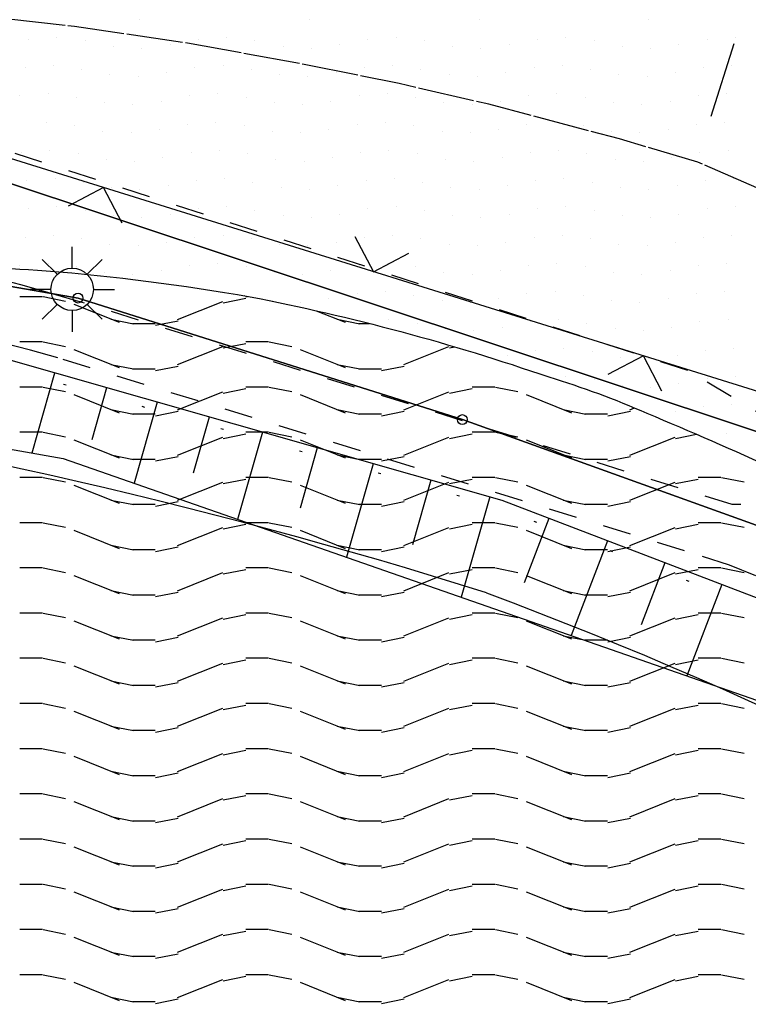
# Model space of a CAD drawing. Extents: x 336088 to 337211, y 5744830 to 5745711.
# Drawn here: x 336463 to 336488, y 5745389 to 5745423 of the extents above; entities that cross this region are included whole.
import ezdxf

# ---------------------------------------------------------------- set-up
doc = ezdxf.new("R2010")
doc.units = 0
for name, pattern in [('ABGRENZUNG', [4, 2, 0, 2]), ('DASHED_70', [2, 1, -1]), ('WASWIRT', [2.79, 0, -1.395, -1.395])]:
    doc.linetypes.add(name, pattern=pattern)
doc.layers.get('0').update_dxf_attribs({"linetype": 'CONTINUOUS'})
for name, color, linetype in [('2_GRUENFLAECHE', 7, 'CONTINUOUS'), ('2_GRUENFLÄCHE_UMGRENZUNG', 7, 'CONTINUOUS'), ('2_NUTZUNGSARTENGRENZE', 7, 'ABGRENZUNG'), ('2_WASSERFLÄCHE', 7, 'CONTINUOUS'), ('2_ÜBERSCHWEMMUNGSGEBIET', 5, 'CONTINUOUS'), ('K_BOESCHUNG', 252, 'CONTINUOUS'), ('K_FLURSTUECK', 250, 'CONTINUOUS'), ('K_GRENZPUNKT', 251, 'CONTINUOUS'), ('K_KATASTERTOP', 252, 'CONTINUOUS'), ('K_TOP_SEGM', 252, 'CONTINUOUS'), ('K_TOP_SYMB', 252, 'CONTINUOUS')]:
    doc.layers.add(name, color=color, linetype=linetype)

# ---------------------------------------------------------------- blocks, each defined once
blk = doc.blocks.new('*X317')
at = {"color": 0}
for p, q in [((336462.657, 5745413.68), (336463.057, 5745413.68)), ((336463.057, 5745413.68), (336463.457, 5745413.68)), ((336463.482, 5745413.669), (336464.282, 5745413.509)), ((336469.856, 5745413.454), (336470.656, 5745413.614)), ((336470.657, 5745413.68), (336470.715, 5745413.68)), ((336464.575, 5745413.4), (336466.173, 5745412.76)), ((336468.241, 5745412.862), (336469.84, 5745413.501)), ((336465.883, 5745412.869), (336466.683, 5745412.709)), ((336473.143, 5745413.172), (336474.173, 5745412.76)), ((336473.883, 5745412.869), (336474.682, 5745412.709)), ((336466.651, 5745412.72), (336467.451, 5745412.72)), ((336467.458, 5745412.654), (336468.258, 5745412.814)), ((336474.651, 5745412.72), (336475.031, 5745412.72)), ((336462.657, 5745412.08), (336463.057, 5745412.08)), ((336463.057, 5745412.08), (336463.457, 5745412.08)), ((336463.482, 5745412.069), (336464.282, 5745411.909)), ((336468.241, 5745411.262), (336469.84, 5745411.901)), ((336469.856, 5745411.854), (336470.656, 5745412.014)), ((336470.657, 5745412.08), (336471.057, 5745412.08)), ((336471.057, 5745412.08), (336471.457, 5745412.08)), ((336471.482, 5745412.069), (336472.282, 5745411.909)), ((336476.241, 5745411.262), (336477.84, 5745411.901)), ((336477.856, 5745411.854), (336478.048, 5745411.892)), ((336464.575, 5745411.8), (336466.173, 5745411.16)), ((336472.575, 5745411.8), (336474.173, 5745411.16)), ((336465.883, 5745411.269), (336466.683, 5745411.109)), ((336467.458, 5745411.054), (336468.258, 5745411.214)), ((336473.883, 5745411.269), (336474.682, 5745411.109)), ((336475.458, 5745411.054), (336476.258, 5745411.214)), ((336466.651, 5745411.12), (336467.451, 5745411.12)), ((336474.651, 5745411.12), (336475.451, 5745411.12)), ((336462.657, 5745410.48), (336463.057, 5745410.48)), ((336463.057, 5745410.48), (336463.457, 5745410.48)), ((336463.482, 5745410.469), (336464.282, 5745410.309)), ((336470.657, 5745410.48), (336471.057, 5745410.48)), ((336471.057, 5745410.48), (336471.457, 5745410.48)), ((336471.482, 5745410.469), (336472.282, 5745410.309)), ((336478.657, 5745410.48), (336479.057, 5745410.48)), ((336479.057, 5745410.48), (336479.457, 5745410.48)), ((336479.482, 5745410.469), (336480.282, 5745410.309)), ((336464.575, 5745410.2), (336466.173, 5745409.56)), ((336468.241, 5745409.662), (336469.84, 5745410.301)), ((336469.856, 5745410.254), (336470.656, 5745410.414)), ((336472.575, 5745410.2), (336474.173, 5745409.56)), ((336476.241, 5745409.662), (336477.84, 5745410.301)), ((336477.856, 5745410.254), (336478.656, 5745410.414)), ((336480.575, 5745410.2), (336482.173, 5745409.56)), ((336465.883, 5745409.669), (336466.683, 5745409.509)), ((336466.651, 5745409.52), (336467.451, 5745409.52)), ((336467.458, 5745409.454), (336468.258, 5745409.614)), ((336473.883, 5745409.669), (336474.682, 5745409.509)), ((336474.651, 5745409.52), (336475.451, 5745409.52)), ((336475.458, 5745409.454), (336476.258, 5745409.614)), ((336481.882, 5745409.669), (336482.682, 5745409.509)), ((336482.651, 5745409.52), (336483.451, 5745409.52)), ((336483.458, 5745409.454), (336484.258, 5745409.614)), ((336484.241, 5745409.662), (336484.409, 5745409.729)), ((336462.657, 5745408.88), (336463.057, 5745408.88)), ((336463.057, 5745408.88), (336463.457, 5745408.88)), ((336463.482, 5745408.869), (336464.282, 5745408.709)), ((336468.241, 5745408.062), (336469.84, 5745408.701)), ((336469.856, 5745408.654), (336470.656, 5745408.814)), ((336470.657, 5745408.88), (336471.057, 5745408.88)), ((336471.057, 5745408.88), (336471.457, 5745408.88)), ((336471.482, 5745408.869), (336472.282, 5745408.709)), ((336476.241, 5745408.062), (336477.84, 5745408.701)), ((336477.856, 5745408.654), (336478.656, 5745408.814)), ((336478.657, 5745408.88), (336479.057, 5745408.88)), ((336479.057, 5745408.88), (336479.457, 5745408.88)), ((336479.482, 5745408.869), (336480.282, 5745408.709)), ((336484.241, 5745408.062), (336485.84, 5745408.701)), ((336485.856, 5745408.654), (336486.593, 5745408.801)), ((336464.575, 5745408.6), (336466.173, 5745407.96)), ((336472.575, 5745408.6), (336474.173, 5745407.96)), ((336480.575, 5745408.6), (336482.173, 5745407.96)), ((336465.883, 5745408.069), (336466.683, 5745407.909)), ((336467.458, 5745407.854), (336468.258, 5745408.014)), ((336473.883, 5745408.069), (336474.682, 5745407.909)), ((336475.458, 5745407.854), (336476.258, 5745408.014)), ((336481.882, 5745408.069), (336482.682, 5745407.909)), ((336483.458, 5745407.854), (336484.258, 5745408.014)), ((336466.651, 5745407.92), (336467.451, 5745407.92)), ((336474.651, 5745407.92), (336475.451, 5745407.92)), ((336482.651, 5745407.92), (336483.451, 5745407.92)), ((336462.657, 5745407.28), (336463.057, 5745407.28)), ((336463.057, 5745407.28), (336463.457, 5745407.28)), ((336463.482, 5745407.269), (336464.282, 5745407.109)), ((336464.575, 5745407), (336466.173, 5745406.36)), ((336468.241, 5745406.462), (336469.84, 5745407.101)), ((336469.856, 5745407.054), (336470.656, 5745407.214)), ((336470.657, 5745407.28), (336471.057, 5745407.28)), ((336471.057, 5745407.28), (336471.457, 5745407.28)), ((336471.482, 5745407.269), (336472.282, 5745407.109)), ((336472.575, 5745407), (336474.173, 5745406.36)), ((336476.241, 5745406.462), (336477.84, 5745407.101)), ((336477.856, 5745407.054), (336478.656, 5745407.214)), ((336478.657, 5745407.28), (336479.057, 5745407.28)), ((336479.057, 5745407.28), (336479.457, 5745407.28)), ((336479.482, 5745407.269), (336480.282, 5745407.109)), ((336480.575, 5745407), (336482.173, 5745406.36)), ((336484.241, 5745406.462), (336485.84, 5745407.101)), ((336485.856, 5745407.054), (336486.656, 5745407.214)), ((336486.657, 5745407.28), (336487.057, 5745407.28)), ((336487.057, 5745407.28), (336487.457, 5745407.28)), ((336487.482, 5745407.269), (336488.282, 5745407.109)), ((336465.883, 5745406.469), (336466.683, 5745406.309)), ((336466.651, 5745406.32), (336467.451, 5745406.32)), ((336467.458, 5745406.254), (336468.258, 5745406.414)), ((336473.883, 5745406.469), (336474.682, 5745406.309)), ((336474.651, 5745406.32), (336475.451, 5745406.32)), ((336475.458, 5745406.254), (336476.258, 5745406.414)), ((336481.882, 5745406.469), (336482.682, 5745406.309)), ((336482.651, 5745406.32), (336483.451, 5745406.32)), ((336483.458, 5745406.254), (336484.258, 5745406.414)), ((336462.657, 5745405.68), (336463.057, 5745405.68)), ((336463.057, 5745405.68), (336463.457, 5745405.68)), ((336463.482, 5745405.669), (336464.282, 5745405.509)), ((336469.856, 5745405.454), (336470.656, 5745405.614)), ((336470.657, 5745405.68), (336471.057, 5745405.68)), ((336471.057, 5745405.68), (336471.457, 5745405.68)), ((336471.482, 5745405.669), (336472.282, 5745405.509)), ((336477.856, 5745405.454), (336478.656, 5745405.614)), ((336478.657, 5745405.68), (336479.057, 5745405.68)), ((336479.057, 5745405.68), (336479.457, 5745405.68)), ((336479.482, 5745405.669), (336480.282, 5745405.509)), ((336485.856, 5745405.454), (336486.656, 5745405.614)), ((336486.657, 5745405.68), (336487.057, 5745405.68)), ((336487.057, 5745405.68), (336487.457, 5745405.68)), ((336487.482, 5745405.669), (336488.282, 5745405.509)), ((336464.575, 5745405.4), (336466.173, 5745404.76)), ((336468.241, 5745404.862), (336469.84, 5745405.501)), ((336472.575, 5745405.4), (336474.173, 5745404.76)), ((336476.241, 5745404.862), (336477.84, 5745405.501)), ((336480.575, 5745405.4), (336482.173, 5745404.76)), ((336484.241, 5745404.862), (336485.84, 5745405.501)), ((336465.883, 5745404.869), (336466.683, 5745404.709)), ((336473.883, 5745404.869), (336474.682, 5745404.709)), ((336481.882, 5745404.869), (336482.682, 5745404.709)), ((336466.651, 5745404.72), (336467.451, 5745404.72)), ((336467.458, 5745404.654), (336468.258, 5745404.814)), ((336474.651, 5745404.72), (336475.451, 5745404.72)), ((336475.458, 5745404.654), (336476.258, 5745404.814)), ((336482.651, 5745404.72), (336483.451, 5745404.72)), ((336483.458, 5745404.654), (336484.258, 5745404.814)), ((336462.657, 5745404.08), (336463.057, 5745404.08)), ((336463.057, 5745404.08), (336463.457, 5745404.08)), ((336463.482, 5745404.069), (336464.282, 5745403.909)), ((336468.241, 5745403.262), (336469.84, 5745403.901)), ((336469.856, 5745403.854), (336470.656, 5745404.014)), ((336470.657, 5745404.08), (336471.057, 5745404.08)), ((336471.057, 5745404.08), (336471.457, 5745404.08)), ((336471.482, 5745404.069), (336472.282, 5745403.909)), ((336476.241, 5745403.262), (336477.84, 5745403.901)), ((336477.856, 5745403.854), (336478.656, 5745404.014)), ((336478.657, 5745404.08), (336479.057, 5745404.08)), ((336479.057, 5745404.08), (336479.457, 5745404.08)), ((336479.482, 5745404.069), (336480.282, 5745403.909)), ((336484.241, 5745403.262), (336485.84, 5745403.901)), ((336485.856, 5745403.854), (336486.656, 5745404.014)), ((336486.657, 5745404.08), (336487.057, 5745404.08)), ((336487.057, 5745404.08), (336487.457, 5745404.08)), ((336487.482, 5745404.069), (336488.282, 5745403.909)), ((336464.575, 5745403.8), (336466.173, 5745403.16)), ((336472.575, 5745403.8), (336474.173, 5745403.16)), ((336480.575, 5745403.8), (336482.173, 5745403.16)), ((336465.883, 5745403.269), (336466.683, 5745403.109)), ((336466.651, 5745403.12), (336467.451, 5745403.12)), ((336467.458, 5745403.054), (336468.258, 5745403.214)), ((336473.883, 5745403.269), (336474.682, 5745403.109)), ((336474.651, 5745403.12), (336475.451, 5745403.12)), ((336475.458, 5745403.054), (336476.258, 5745403.214)), ((336481.882, 5745403.269), (336482.682, 5745403.109)), ((336482.651, 5745403.12), (336483.451, 5745403.12)), ((336483.458, 5745403.054), (336484.258, 5745403.214)), ((336462.657, 5745402.48), (336463.057, 5745402.48)), ((336463.057, 5745402.48), (336463.457, 5745402.48)), ((336463.482, 5745402.469), (336464.282, 5745402.309)), ((336469.856, 5745402.254), (336470.656, 5745402.414)), ((336470.657, 5745402.48), (336471.057, 5745402.48)), ((336471.057, 5745402.48), (336471.457, 5745402.48)), ((336471.482, 5745402.469), (336472.282, 5745402.309)), ((336477.856, 5745402.254), (336478.656, 5745402.414)), ((336478.657, 5745402.48), (336479.057, 5745402.48)), ((336479.057, 5745402.48), (336479.457, 5745402.48)), ((336479.482, 5745402.469), (336480.282, 5745402.309)), ((336485.856, 5745402.254), (336486.656, 5745402.414)), ((336486.657, 5745402.48), (336487.057, 5745402.48)), ((336487.057, 5745402.48), (336487.457, 5745402.48)), ((336487.482, 5745402.469), (336488.282, 5745402.309)), ((336464.575, 5745402.2), (336466.173, 5745401.56)), ((336468.241, 5745401.662), (336469.84, 5745402.301)), ((336472.575, 5745402.2), (336474.173, 5745401.56)), ((336476.241, 5745401.662), (336477.84, 5745402.301)), ((336480.575, 5745402.2), (336482.173, 5745401.56)), ((336484.241, 5745401.662), (336485.84, 5745402.301)), ((336465.883, 5745401.669), (336466.683, 5745401.509)), ((336466.651, 5745401.52), (336467.451, 5745401.52)), ((336467.458, 5745401.454), (336468.258, 5745401.614)), ((336473.883, 5745401.669), (336474.682, 5745401.509)), ((336474.651, 5745401.52), (336475.451, 5745401.52)), ((336475.458, 5745401.454), (336476.258, 5745401.614)), ((336481.882, 5745401.669), (336482.682, 5745401.509)), ((336482.651, 5745401.52), (336483.451, 5745401.52)), ((336483.458, 5745401.454), (336484.258, 5745401.614)), ((336462.657, 5745400.88), (336463.057, 5745400.88)), ((336463.057, 5745400.88), (336463.457, 5745400.88)), ((336463.482, 5745400.869), (336464.282, 5745400.709)), ((336468.241, 5745400.062), (336469.84, 5745400.701)), ((336469.856, 5745400.654), (336470.656, 5745400.814)), ((336470.657, 5745400.88), (336471.057, 5745400.88)), ((336471.057, 5745400.88), (336471.457, 5745400.88)), ((336471.482, 5745400.869), (336472.282, 5745400.709)), ((336476.241, 5745400.062), (336477.84, 5745400.701)), ((336477.856, 5745400.654), (336478.656, 5745400.814)), ((336478.657, 5745400.88), (336479.057, 5745400.88)), ((336479.057, 5745400.88), (336479.457, 5745400.88)), ((336479.482, 5745400.869), (336480.282, 5745400.709)), ((336484.241, 5745400.062), (336485.84, 5745400.701)), ((336485.856, 5745400.654), (336486.656, 5745400.814)), ((336486.657, 5745400.88), (336487.057, 5745400.88)), ((336487.057, 5745400.88), (336487.457, 5745400.88)), ((336487.482, 5745400.869), (336488.282, 5745400.709)), ((336464.575, 5745400.6), (336466.173, 5745399.96)), ((336472.575, 5745400.6), (336474.173, 5745399.96)), ((336480.575, 5745400.6), (336482.173, 5745399.96)), ((336465.883, 5745400.069), (336466.683, 5745399.909)), ((336467.458, 5745399.854), (336468.258, 5745400.014)), ((336473.883, 5745400.069), (336474.682, 5745399.909)), ((336475.458, 5745399.854), (336476.258, 5745400.014)), ((336481.882, 5745400.069), (336482.682, 5745399.909)), ((336483.458, 5745399.854), (336484.258, 5745400.014)), ((336466.651, 5745399.92), (336467.451, 5745399.92)), ((336474.651, 5745399.92), (336475.451, 5745399.92)), ((336482.651, 5745399.92), (336483.451, 5745399.92)), ((336462.657, 5745399.28), (336463.057, 5745399.28)), ((336463.057, 5745399.28), (336463.457, 5745399.28)), ((336470.657, 5745399.28), (336471.057, 5745399.28)), ((336471.057, 5745399.28), (336471.457, 5745399.28)), ((336478.657, 5745399.28), (336479.057, 5745399.28)), ((336479.057, 5745399.28), (336479.457, 5745399.28)), ((336486.657, 5745399.28), (336487.057, 5745399.28)), ((336487.057, 5745399.28), (336487.457, 5745399.28)), ((336463.482, 5745399.269), (336464.282, 5745399.109)), ((336464.575, 5745399), (336466.173, 5745398.36)), ((336468.241, 5745398.462), (336469.84, 5745399.101)), ((336469.856, 5745399.054), (336470.656, 5745399.214)), ((336471.482, 5745399.269), (336472.282, 5745399.109)), ((336472.575, 5745399), (336474.173, 5745398.36)), ((336476.241, 5745398.462), (336477.84, 5745399.101)), ((336477.856, 5745399.054), (336478.656, 5745399.214)), ((336479.482, 5745399.269), (336480.282, 5745399.109)), ((336480.575, 5745399), (336482.173, 5745398.36)), ((336484.241, 5745398.462), (336485.84, 5745399.101)), ((336485.856, 5745399.054), (336486.656, 5745399.214)), ((336487.482, 5745399.269), (336488.282, 5745399.109)), ((336465.883, 5745398.469), (336466.683, 5745398.309)), ((336466.651, 5745398.32), (336467.451, 5745398.32)), ((336467.458, 5745398.254), (336468.258, 5745398.414)), ((336473.883, 5745398.469), (336474.682, 5745398.309)), ((336474.651, 5745398.32), (336475.451, 5745398.32)), ((336475.458, 5745398.254), (336476.258, 5745398.414)), ((336481.882, 5745398.469), (336482.682, 5745398.309)), ((336482.651, 5745398.32), (336483.451, 5745398.32)), ((336483.458, 5745398.254), (336484.258, 5745398.414)), ((336462.657, 5745397.68), (336463.057, 5745397.68)), ((336463.057, 5745397.68), (336463.457, 5745397.68)), ((336463.482, 5745397.669), (336464.282, 5745397.509)), ((336469.856, 5745397.454), (336470.656, 5745397.614)), ((336470.657, 5745397.68), (336471.057, 5745397.68)), ((336471.057, 5745397.68), (336471.457, 5745397.68)), ((336471.482, 5745397.669), (336472.282, 5745397.509)), ((336477.856, 5745397.454), (336478.656, 5745397.614)), ((336478.657, 5745397.68), (336479.057, 5745397.68)), ((336479.057, 5745397.68), (336479.457, 5745397.68)), ((336479.482, 5745397.669), (336480.282, 5745397.509)), ((336485.856, 5745397.454), (336486.656, 5745397.614)), ((336486.657, 5745397.68), (336487.057, 5745397.68)), ((336487.057, 5745397.68), (336487.457, 5745397.68)), ((336487.482, 5745397.669), (336488.282, 5745397.509)), ((336464.575, 5745397.4), (336466.173, 5745396.76)), ((336468.241, 5745396.862), (336469.84, 5745397.501)), ((336472.575, 5745397.4), (336474.173, 5745396.76)), ((336476.241, 5745396.862), (336477.84, 5745397.501)), ((336480.575, 5745397.4), (336482.173, 5745396.76)), ((336484.241, 5745396.862), (336485.84, 5745397.501)), ((336465.883, 5745396.869), (336466.683, 5745396.709)), ((336473.883, 5745396.869), (336474.682, 5745396.709)), ((336481.882, 5745396.869), (336482.682, 5745396.709)), ((336466.651, 5745396.72), (336467.451, 5745396.72)), ((336467.458, 5745396.654), (336468.258, 5745396.814)), ((336474.651, 5745396.72), (336475.451, 5745396.72)), ((336475.458, 5745396.654), (336476.258, 5745396.814)), ((336482.651, 5745396.72), (336483.451, 5745396.72)), ((336483.458, 5745396.654), (336484.258, 5745396.814)), ((336462.657, 5745396.08), (336463.057, 5745396.08)), ((336463.057, 5745396.08), (336463.457, 5745396.08)), ((336463.482, 5745396.069), (336464.282, 5745395.909)), ((336464.575, 5745395.8), (336466.173, 5745395.16)), ((336468.241, 5745395.262), (336469.84, 5745395.901)), ((336469.856, 5745395.854), (336470.656, 5745396.014)), ((336470.657, 5745396.08), (336471.057, 5745396.08)), ((336471.057, 5745396.08), (336471.457, 5745396.08)), ((336471.482, 5745396.069), (336472.282, 5745395.909)), ((336472.575, 5745395.8), (336474.173, 5745395.16)), ((336476.241, 5745395.262), (336477.84, 5745395.901)), ((336477.856, 5745395.854), (336478.656, 5745396.014)), ((336478.657, 5745396.08), (336479.057, 5745396.08)), ((336479.057, 5745396.08), (336479.457, 5745396.08)), ((336479.482, 5745396.069), (336480.282, 5745395.909)), ((336480.575, 5745395.8), (336482.173, 5745395.16)), ((336484.241, 5745395.262), (336485.84, 5745395.901)), ((336485.856, 5745395.854), (336486.656, 5745396.014)), ((336486.657, 5745396.08), (336487.057, 5745396.08)), ((336487.057, 5745396.08), (336487.457, 5745396.08)), ((336487.482, 5745396.069), (336488.282, 5745395.909)), ((336465.883, 5745395.269), (336466.683, 5745395.109)), ((336466.651, 5745395.12), (336467.451, 5745395.12)), ((336467.458, 5745395.054), (336468.258, 5745395.214)), ((336473.883, 5745395.269), (336474.682, 5745395.109)), ((336474.651, 5745395.12), (336475.451, 5745395.12)), ((336475.458, 5745395.054), (336476.258, 5745395.214)), ((336481.882, 5745395.269), (336482.682, 5745395.109)), ((336482.651, 5745395.12), (336483.451, 5745395.12)), ((336483.458, 5745395.054), (336484.258, 5745395.214)), ((336462.657, 5745394.48), (336463.057, 5745394.48)), ((336463.057, 5745394.48), (336463.457, 5745394.48)), ((336463.482, 5745394.469), (336464.282, 5745394.309)), ((336469.856, 5745394.254), (336470.656, 5745394.414)), ((336470.657, 5745394.48), (336471.057, 5745394.48)), ((336471.057, 5745394.48), (336471.457, 5745394.48)), ((336471.482, 5745394.469), (336472.282, 5745394.309)), ((336477.856, 5745394.254), (336478.656, 5745394.414)), ((336478.657, 5745394.48), (336479.057, 5745394.48)), ((336479.057, 5745394.48), (336479.457, 5745394.48)), ((336479.482, 5745394.469), (336480.282, 5745394.309)), ((336485.856, 5745394.254), (336486.656, 5745394.414)), ((336486.657, 5745394.48), (336487.057, 5745394.48)), ((336487.057, 5745394.48), (336487.457, 5745394.48)), ((336487.482, 5745394.469), (336488.282, 5745394.309)), ((336464.575, 5745394.2), (336466.173, 5745393.56)), ((336468.241, 5745393.662), (336469.84, 5745394.301)), ((336472.575, 5745394.2), (336474.173, 5745393.56)), ((336476.241, 5745393.662), (336477.84, 5745394.301)), ((336480.575, 5745394.2), (336482.173, 5745393.56)), ((336484.241, 5745393.662), (336485.84, 5745394.301)), ((336465.883, 5745393.669), (336466.683, 5745393.509)), ((336466.651, 5745393.52), (336467.451, 5745393.52)), ((336467.458, 5745393.454), (336468.258, 5745393.614)), ((336473.883, 5745393.669), (336474.682, 5745393.509)), ((336474.651, 5745393.52), (336475.451, 5745393.52)), ((336475.458, 5745393.454), (336476.258, 5745393.614)), ((336481.882, 5745393.669), (336482.682, 5745393.509)), ((336482.651, 5745393.52), (336483.451, 5745393.52)), ((336483.458, 5745393.454), (336484.258, 5745393.614)), ((336462.657, 5745392.88), (336463.057, 5745392.88)), ((336463.057, 5745392.88), (336463.457, 5745392.88)), ((336463.482, 5745392.869), (336464.282, 5745392.709)), ((336468.241, 5745392.062), (336469.84, 5745392.701)), ((336469.856, 5745392.654), (336470.656, 5745392.814)), ((336470.657, 5745392.88), (336471.057, 5745392.88)), ((336471.057, 5745392.88), (336471.457, 5745392.88)), ((336471.482, 5745392.869), (336472.282, 5745392.709)), ((336476.241, 5745392.062), (336477.84, 5745392.701)), ((336477.856, 5745392.654), (336478.656, 5745392.814)), ((336478.657, 5745392.88), (336479.057, 5745392.88)), ((336479.057, 5745392.88), (336479.457, 5745392.88)), ((336479.482, 5745392.869), (336480.282, 5745392.709)), ((336484.241, 5745392.062), (336485.84, 5745392.701)), ((336485.856, 5745392.654), (336486.656, 5745392.814)), ((336486.657, 5745392.88), (336487.057, 5745392.88)), ((336487.057, 5745392.88), (336487.457, 5745392.88)), ((336487.482, 5745392.869), (336488.282, 5745392.709)), ((336464.575, 5745392.6), (336466.173, 5745391.96)), ((336472.575, 5745392.6), (336474.173, 5745391.96)), ((336480.575, 5745392.6), (336482.173, 5745391.96)), ((336465.883, 5745392.069), (336466.683, 5745391.909)), ((336467.458, 5745391.854), (336468.258, 5745392.014)), ((336473.883, 5745392.069), (336474.682, 5745391.909)), ((336475.458, 5745391.854), (336476.258, 5745392.014)), ((336481.882, 5745392.069), (336482.682, 5745391.909)), ((336483.458, 5745391.854), (336484.258, 5745392.014)), ((336466.651, 5745391.92), (336467.451, 5745391.92)), ((336474.651, 5745391.92), (336475.451, 5745391.92)), ((336482.651, 5745391.92), (336483.451, 5745391.92)), ((336462.657, 5745391.28), (336463.057, 5745391.28)), ((336463.057, 5745391.28), (336463.457, 5745391.28)), ((336463.482, 5745391.269), (336464.282, 5745391.109)), ((336470.657, 5745391.28), (336471.057, 5745391.28)), ((336471.057, 5745391.28), (336471.457, 5745391.28)), ((336471.482, 5745391.269), (336472.282, 5745391.109)), ((336478.657, 5745391.28), (336479.057, 5745391.28)), ((336479.057, 5745391.28), (336479.457, 5745391.28)), ((336479.482, 5745391.269), (336480.282, 5745391.109)), ((336486.657, 5745391.28), (336487.057, 5745391.28)), ((336487.057, 5745391.28), (336487.457, 5745391.28)), ((336487.482, 5745391.269), (336488.282, 5745391.109)), ((336464.575, 5745391), (336466.173, 5745390.36)), ((336468.241, 5745390.462), (336469.84, 5745391.101)), ((336469.856, 5745391.054), (336470.656, 5745391.214)), ((336472.575, 5745391), (336474.173, 5745390.36)), ((336476.241, 5745390.462), (336477.84, 5745391.101)), ((336477.856, 5745391.054), (336478.656, 5745391.214)), ((336480.575, 5745391), (336482.173, 5745390.36)), ((336484.241, 5745390.462), (336485.84, 5745391.101)), ((336485.856, 5745391.054), (336486.656, 5745391.214)), ((336465.883, 5745390.469), (336466.683, 5745390.309)), ((336466.651, 5745390.32), (336467.451, 5745390.32)), ((336467.458, 5745390.254), (336468.258, 5745390.414)), ((336473.883, 5745390.469), (336474.682, 5745390.309)), ((336474.651, 5745390.32), (336475.451, 5745390.32)), ((336475.458, 5745390.254), (336476.258, 5745390.414)), ((336481.882, 5745390.469), (336482.682, 5745390.309)), ((336482.651, 5745390.32), (336483.451, 5745390.32)), ((336483.458, 5745390.254), (336484.258, 5745390.414)), ((336462.657, 5745389.68), (336463.057, 5745389.68)), ((336463.057, 5745389.68), (336463.457, 5745389.68)), ((336463.482, 5745389.669), (336464.282, 5745389.509)), ((336469.856, 5745389.454), (336470.656, 5745389.614)), ((336470.657, 5745389.68), (336471.057, 5745389.68)), ((336471.057, 5745389.68), (336471.457, 5745389.68)), ((336471.482, 5745389.669), (336472.282, 5745389.509)), ((336477.856, 5745389.454), (336478.656, 5745389.614)), ((336478.657, 5745389.68), (336479.057, 5745389.68)), ((336479.057, 5745389.68), (336479.457, 5745389.68)), ((336479.482, 5745389.669), (336480.282, 5745389.509)), ((336485.856, 5745389.454), (336486.656, 5745389.614)), ((336486.657, 5745389.68), (336487.057, 5745389.68)), ((336487.057, 5745389.68), (336487.457, 5745389.68)), ((336487.482, 5745389.669), (336488.282, 5745389.509)), ((336464.575, 5745389.4), (336466.173, 5745388.76)), ((336468.241, 5745388.862), (336469.84, 5745389.501)), ((336472.575, 5745389.4), (336474.173, 5745388.76)), ((336476.241, 5745388.862), (336477.84, 5745389.501)), ((336480.575, 5745389.4), (336482.173, 5745388.76)), ((336484.241, 5745388.862), (336485.84, 5745389.501)), ((336465.883, 5745388.869), (336466.683, 5745388.709)), ((336473.883, 5745388.869), (336474.682, 5745388.709)), ((336481.882, 5745388.869), (336482.682, 5745388.709)), ((336466.651, 5745388.72), (336467.451, 5745388.72)), ((336467.458, 5745388.654), (336468.258, 5745388.814)), ((336474.651, 5745388.72), (336475.451, 5745388.72)), ((336475.458, 5745388.654), (336476.258, 5745388.814)), ((336482.651, 5745388.72), (336483.451, 5745388.72)), ((336483.458, 5745388.654), (336484.258, 5745388.814))]:
    blk.add_line(p, q, dxfattribs=at)
blk = doc.blocks.new('*X322')
at = {"color": 0}
for p, q in [((336466.907, 5745423.467), (336466.907, 5745423.467)), ((336472.907, 5745423.467), (336472.907, 5745423.467)), ((336478.907, 5745423.467), (336478.907, 5745423.467)), ((336484.907, 5745423.467), (336484.907, 5745423.467)), ((336462.973, 5745422.778), (336462.973, 5745422.778)), ((336463.973, 5745422.843), (336463.973, 5745422.843)), ((336464.973, 5745422.72), (336464.973, 5745422.72)), ((336468.973, 5745422.778), (336468.973, 5745422.778)), ((336469.973, 5745422.843), (336469.973, 5745422.843)), ((336470.973, 5745422.72), (336470.973, 5745422.72)), ((336474.973, 5745422.778), (336474.973, 5745422.778)), ((336475.973, 5745422.843), (336475.973, 5745422.843)), ((336476.973, 5745422.72), (336476.973, 5745422.72)), ((336480.973, 5745422.778), (336480.973, 5745422.778)), ((336481.973, 5745422.843), (336481.973, 5745422.843)), ((336482.973, 5745422.72), (336482.973, 5745422.72)), ((336486.973, 5745422.778), (336486.973, 5745422.778)), ((336487.973, 5745422.843), (336487.973, 5745422.843)), ((336465.973, 5745422.532), (336465.973, 5745422.532)), ((336466.973, 5745422.467), (336466.973, 5745422.467)), ((336467.973, 5745422.589), (336467.973, 5745422.589)), ((336471.973, 5745422.532), (336471.973, 5745422.532)), ((336472.973, 5745422.467), (336472.973, 5745422.467)), ((336473.973, 5745422.589), (336473.973, 5745422.589)), ((336477.973, 5745422.532), (336477.973, 5745422.532)), ((336478.973, 5745422.467), (336478.973, 5745422.467)), ((336479.973, 5745422.589), (336479.973, 5745422.589)), ((336483.973, 5745422.532), (336483.973, 5745422.532)), ((336484.973, 5745422.467), (336484.973, 5745422.467)), ((336485.973, 5745422.589), (336485.973, 5745422.589)), ((336462.85, 5745421.778), (336462.85, 5745421.778)), ((336463.85, 5745421.843), (336463.85, 5745421.843)), ((336464.85, 5745421.72), (336464.85, 5745421.72)), ((336467.85, 5745421.589), (336467.85, 5745421.589)), ((336468.85, 5745421.778), (336468.85, 5745421.778)), ((336469.85, 5745421.843), (336469.85, 5745421.843)), ((336470.85, 5745421.72), (336470.85, 5745421.72)), ((336473.85, 5745421.589), (336473.85, 5745421.589)), ((336474.85, 5745421.778), (336474.85, 5745421.778)), ((336475.85, 5745421.843), (336475.85, 5745421.843)), ((336476.85, 5745421.72), (336476.85, 5745421.72)), ((336479.85, 5745421.589), (336479.85, 5745421.589)), ((336480.85, 5745421.778), (336480.85, 5745421.778)), ((336481.85, 5745421.843), (336481.85, 5745421.843)), ((336482.85, 5745421.72), (336482.85, 5745421.72)), ((336485.85, 5745421.589), (336485.85, 5745421.589)), ((336486.85, 5745421.778), (336486.85, 5745421.778)), ((336487.85, 5745421.843), (336487.85, 5745421.843)), ((336465.85, 5745421.532), (336465.85, 5745421.532)), ((336466.85, 5745421.467), (336466.85, 5745421.467)), ((336471.85, 5745421.532), (336471.85, 5745421.532)), ((336472.85, 5745421.467), (336472.85, 5745421.467)), ((336477.85, 5745421.532), (336477.85, 5745421.532)), ((336478.85, 5745421.467), (336478.85, 5745421.467)), ((336483.85, 5745421.532), (336483.85, 5745421.532)), ((336484.85, 5745421.467), (336484.85, 5745421.467)), ((336462.661, 5745420.778), (336462.661, 5745420.778)), ((336463.661, 5745420.843), (336463.661, 5745420.843)), ((336464.661, 5745420.72), (336464.661, 5745420.72)), ((336467.661, 5745420.589), (336467.661, 5745420.589)), ((336468.661, 5745420.778), (336468.661, 5745420.778)), ((336469.661, 5745420.843), (336469.661, 5745420.843)), ((336470.661, 5745420.72), (336470.661, 5745420.72)), ((336473.661, 5745420.589), (336473.661, 5745420.589)), ((336474.661, 5745420.778), (336474.661, 5745420.778)), ((336475.661, 5745420.843), (336475.661, 5745420.843)), ((336476.661, 5745420.72), (336476.661, 5745420.72)), ((336479.661, 5745420.589), (336479.661, 5745420.589)), ((336480.661, 5745420.778), (336480.661, 5745420.778)), ((336481.661, 5745420.843), (336481.661, 5745420.843)), ((336482.661, 5745420.72), (336482.661, 5745420.72)), ((336485.661, 5745420.589), (336485.661, 5745420.589)), ((336486.661, 5745420.778), (336486.661, 5745420.778)), ((336487.661, 5745420.843), (336487.661, 5745420.843)), ((336465.661, 5745420.532), (336465.661, 5745420.532)), ((336466.661, 5745420.467), (336466.661, 5745420.467)), ((336471.661, 5745420.532), (336471.661, 5745420.532)), ((336472.661, 5745420.467), (336472.661, 5745420.467)), ((336477.661, 5745420.532), (336477.661, 5745420.532)), ((336478.661, 5745420.467), (336478.661, 5745420.467)), ((336483.661, 5745420.532), (336483.661, 5745420.532)), ((336484.661, 5745420.467), (336484.661, 5745420.467)), ((336463.596, 5745419.843), (336463.596, 5745419.843)), ((336469.596, 5745419.843), (336469.596, 5745419.843)), ((336475.596, 5745419.843), (336475.596, 5745419.843)), ((336481.596, 5745419.843), (336481.596, 5745419.843)), ((336487.596, 5745419.843), (336487.596, 5745419.843)), ((336464.596, 5745419.72), (336464.596, 5745419.72)), ((336465.596, 5745419.532), (336465.596, 5745419.532)), ((336467.596, 5745419.589), (336467.596, 5745419.589)), ((336468.596, 5745419.778), (336468.596, 5745419.778)), ((336470.596, 5745419.72), (336470.596, 5745419.72)), ((336471.596, 5745419.532), (336471.596, 5745419.532)), ((336473.596, 5745419.589), (336473.596, 5745419.589)), ((336474.596, 5745419.778), (336474.596, 5745419.778)), ((336476.596, 5745419.72), (336476.596, 5745419.72)), ((336477.596, 5745419.532), (336477.596, 5745419.532)), ((336479.596, 5745419.589), (336479.596, 5745419.589)), ((336480.596, 5745419.778), (336480.596, 5745419.778)), ((336482.596, 5745419.72), (336482.596, 5745419.72)), ((336483.596, 5745419.532), (336483.596, 5745419.532)), ((336485.596, 5745419.589), (336485.596, 5745419.589)), ((336486.596, 5745419.778), (336486.596, 5745419.778)), ((336466.596, 5745419.467), (336466.596, 5745419.467)), ((336472.596, 5745419.467), (336472.596, 5745419.467)), ((336478.596, 5745419.467), (336478.596, 5745419.467)), ((336484.596, 5745419.467), (336484.596, 5745419.467)), ((336463.719, 5745418.843), (336463.719, 5745418.843)), ((336469.719, 5745418.843), (336469.719, 5745418.843)), ((336475.719, 5745418.843), (336475.719, 5745418.843)), ((336481.719, 5745418.843), (336481.719, 5745418.843)), ((336487.719, 5745418.843), (336487.719, 5745418.843)), ((336462.719, 5745418.778), (336462.719, 5745418.778)), ((336464.719, 5745418.72), (336464.719, 5745418.72)), ((336465.719, 5745418.532), (336465.719, 5745418.532)), ((336466.719, 5745418.467), (336466.719, 5745418.467)), ((336467.719, 5745418.589), (336467.719, 5745418.589)), ((336468.719, 5745418.778), (336468.719, 5745418.778)), ((336470.719, 5745418.72), (336470.719, 5745418.72)), ((336471.719, 5745418.532), (336471.719, 5745418.532)), ((336472.719, 5745418.467), (336472.719, 5745418.467)), ((336473.719, 5745418.589), (336473.719, 5745418.589)), ((336474.719, 5745418.778), (336474.719, 5745418.778)), ((336476.719, 5745418.72), (336476.719, 5745418.72)), ((336477.719, 5745418.532), (336477.719, 5745418.532)), ((336478.719, 5745418.467), (336478.719, 5745418.467)), ((336479.719, 5745418.589), (336479.719, 5745418.589)), ((336480.719, 5745418.778), (336480.719, 5745418.778)), ((336482.719, 5745418.72), (336482.719, 5745418.72)), ((336483.719, 5745418.532), (336483.719, 5745418.532)), ((336484.719, 5745418.467), (336484.719, 5745418.467)), ((336485.719, 5745418.589), (336485.719, 5745418.589)), ((336486.719, 5745418.778), (336486.719, 5745418.778)), ((336462.907, 5745417.778), (336462.907, 5745417.778)), ((336463.907, 5745417.843), (336463.907, 5745417.843)), ((336468.907, 5745417.778), (336468.907, 5745417.778)), ((336469.907, 5745417.843), (336469.907, 5745417.843)), ((336474.907, 5745417.778), (336474.907, 5745417.778)), ((336475.907, 5745417.843), (336475.907, 5745417.843)), ((336480.907, 5745417.778), (336480.907, 5745417.778)), ((336481.907, 5745417.843), (336481.907, 5745417.843)), ((336486.907, 5745417.778), (336486.907, 5745417.778)), ((336487.907, 5745417.843), (336487.907, 5745417.843)), ((336464.907, 5745417.72), (336464.907, 5745417.72)), ((336465.907, 5745417.532), (336465.907, 5745417.532)), ((336466.907, 5745417.467), (336466.907, 5745417.467)), ((336467.907, 5745417.589), (336467.907, 5745417.589)), ((336470.907, 5745417.72), (336470.907, 5745417.72)), ((336471.907, 5745417.532), (336471.907, 5745417.532)), ((336472.907, 5745417.467), (336472.907, 5745417.467)), ((336473.907, 5745417.589), (336473.907, 5745417.589)), ((336476.907, 5745417.72), (336476.907, 5745417.72)), ((336477.907, 5745417.532), (336477.907, 5745417.532)), ((336478.907, 5745417.467), (336478.907, 5745417.467)), ((336479.907, 5745417.589), (336479.907, 5745417.589)), ((336482.907, 5745417.72), (336482.907, 5745417.72)), ((336483.907, 5745417.532), (336483.907, 5745417.532)), ((336484.907, 5745417.467), (336484.907, 5745417.467)), ((336485.907, 5745417.589), (336485.907, 5745417.589)), ((336462.973, 5745416.778), (336462.973, 5745416.778)), ((336463.973, 5745416.843), (336463.973, 5745416.843)), ((336464.973, 5745416.72), (336464.973, 5745416.72)), ((336468.973, 5745416.778), (336468.973, 5745416.778)), ((336469.973, 5745416.843), (336469.973, 5745416.843)), ((336470.973, 5745416.72), (336470.973, 5745416.72)), ((336474.973, 5745416.778), (336474.973, 5745416.778)), ((336475.973, 5745416.843), (336475.973, 5745416.843)), ((336476.973, 5745416.72), (336476.973, 5745416.72)), ((336480.973, 5745416.778), (336480.973, 5745416.778)), ((336481.973, 5745416.843), (336481.973, 5745416.843)), ((336482.973, 5745416.72), (336482.973, 5745416.72)), ((336486.973, 5745416.778), (336486.973, 5745416.778)), ((336487.973, 5745416.843), (336487.973, 5745416.843)), ((336465.973, 5745416.532), (336465.973, 5745416.532)), ((336466.973, 5745416.467), (336466.973, 5745416.467)), ((336467.973, 5745416.589), (336467.973, 5745416.589)), ((336471.973, 5745416.532), (336471.973, 5745416.532)), ((336472.973, 5745416.467), (336472.973, 5745416.467)), ((336473.973, 5745416.589), (336473.973, 5745416.589)), ((336477.973, 5745416.532), (336477.973, 5745416.532)), ((336478.973, 5745416.467), (336478.973, 5745416.467)), ((336479.973, 5745416.589), (336479.973, 5745416.589)), ((336483.973, 5745416.532), (336483.973, 5745416.532)), ((336484.973, 5745416.467), (336484.973, 5745416.467)), ((336485.973, 5745416.589), (336485.973, 5745416.589)), ((336462.85, 5745415.778), (336462.85, 5745415.778)), ((336463.85, 5745415.843), (336463.85, 5745415.843)), ((336464.85, 5745415.72), (336464.85, 5745415.72)), ((336468.85, 5745415.778), (336468.85, 5745415.778)), ((336469.85, 5745415.843), (336469.85, 5745415.843)), ((336470.85, 5745415.72), (336470.85, 5745415.72)), ((336474.85, 5745415.778), (336474.85, 5745415.778)), ((336475.85, 5745415.843), (336475.85, 5745415.843)), ((336476.85, 5745415.72), (336476.85, 5745415.72)), ((336480.85, 5745415.778), (336480.85, 5745415.778)), ((336481.85, 5745415.843), (336481.85, 5745415.843)), ((336482.85, 5745415.72), (336482.85, 5745415.72)), ((336486.85, 5745415.778), (336486.85, 5745415.778)), ((336487.85, 5745415.843), (336487.85, 5745415.843)), ((336465.85, 5745415.532), (336465.85, 5745415.532)), ((336466.85, 5745415.467), (336466.85, 5745415.467)), ((336467.85, 5745415.589), (336467.85, 5745415.589)), ((336471.85, 5745415.532), (336471.85, 5745415.532)), ((336472.85, 5745415.467), (336472.85, 5745415.467)), ((336473.85, 5745415.589), (336473.85, 5745415.589)), ((336477.85, 5745415.532), (336477.85, 5745415.532)), ((336478.85, 5745415.467), (336478.85, 5745415.467)), ((336479.85, 5745415.589), (336479.85, 5745415.589)), ((336483.85, 5745415.532), (336483.85, 5745415.532)), ((336484.85, 5745415.467), (336484.85, 5745415.467)), ((336485.85, 5745415.589), (336485.85, 5745415.589)), ((336462.661, 5745414.778), (336462.661, 5745414.778)), ((336463.661, 5745414.843), (336463.661, 5745414.843)), ((336464.661, 5745414.72), (336464.661, 5745414.72)), ((336468.661, 5745414.778), (336468.661, 5745414.778)), ((336469.661, 5745414.843), (336469.661, 5745414.843)), ((336470.661, 5745414.72), (336470.661, 5745414.72)), ((336474.661, 5745414.778), (336474.661, 5745414.778)), ((336475.661, 5745414.843), (336475.661, 5745414.843)), ((336476.661, 5745414.72), (336476.661, 5745414.72)), ((336480.661, 5745414.778), (336480.661, 5745414.778)), ((336481.661, 5745414.843), (336481.661, 5745414.843)), ((336482.661, 5745414.72), (336482.661, 5745414.72)), ((336486.661, 5745414.778), (336486.661, 5745414.778)), ((336487.661, 5745414.843), (336487.661, 5745414.843)), ((336465.661, 5745414.532), (336465.661, 5745414.532)), ((336466.661, 5745414.467), (336466.661, 5745414.467)), ((336467.661, 5745414.589), (336467.661, 5745414.589)), ((336471.661, 5745414.532), (336471.661, 5745414.532)), ((336472.661, 5745414.467), (336472.661, 5745414.467)), ((336473.661, 5745414.589), (336473.661, 5745414.589)), ((336477.661, 5745414.532), (336477.661, 5745414.532)), ((336478.661, 5745414.467), (336478.661, 5745414.467)), ((336479.661, 5745414.589), (336479.661, 5745414.589)), ((336483.661, 5745414.532), (336483.661, 5745414.532)), ((336484.661, 5745414.467), (336484.661, 5745414.467)), ((336485.661, 5745414.589), (336485.661, 5745414.589)), ((336470.596, 5745413.72), (336470.596, 5745413.72)), ((336473.596, 5745413.589), (336473.596, 5745413.589)), ((336474.596, 5745413.778), (336474.596, 5745413.778)), ((336475.596, 5745413.843), (336475.596, 5745413.843)), ((336476.596, 5745413.72), (336476.596, 5745413.72)), ((336479.596, 5745413.589), (336479.596, 5745413.589)), ((336480.596, 5745413.778), (336480.596, 5745413.778)), ((336481.596, 5745413.843), (336481.596, 5745413.843)), ((336482.596, 5745413.72), (336482.596, 5745413.72)), ((336485.596, 5745413.589), (336485.596, 5745413.589)), ((336486.596, 5745413.778), (336486.596, 5745413.778)), ((336487.596, 5745413.843), (336487.596, 5745413.843)), ((336471.596, 5745413.532), (336471.596, 5745413.532)), ((336472.596, 5745413.467), (336472.596, 5745413.467)), ((336477.596, 5745413.532), (336477.596, 5745413.532)), ((336478.596, 5745413.467), (336478.596, 5745413.467)), ((336483.596, 5745413.532), (336483.596, 5745413.532)), ((336484.596, 5745413.467), (336484.596, 5745413.467)), ((336475.719, 5745412.843), (336475.719, 5745412.843)), ((336476.719, 5745412.72), (336476.719, 5745412.72)), ((336477.719, 5745412.532), (336477.719, 5745412.532)), ((336479.719, 5745412.589), (336479.719, 5745412.589)), ((336480.719, 5745412.778), (336480.719, 5745412.778)), ((336481.719, 5745412.843), (336481.719, 5745412.843)), ((336482.719, 5745412.72), (336482.719, 5745412.72)), ((336483.719, 5745412.532), (336483.719, 5745412.532)), ((336485.719, 5745412.589), (336485.719, 5745412.589)), ((336486.719, 5745412.778), (336486.719, 5745412.778)), ((336487.719, 5745412.843), (336487.719, 5745412.843)), ((336478.719, 5745412.467), (336478.719, 5745412.467)), ((336484.719, 5745412.467), (336484.719, 5745412.467)), ((336481.907, 5745411.843), (336481.907, 5745411.843)), ((336487.907, 5745411.843), (336487.907, 5745411.843)), ((336479.907, 5745411.589), (336479.907, 5745411.589)), ((336480.907, 5745411.778), (336480.907, 5745411.778)), ((336482.907, 5745411.72), (336482.907, 5745411.72)), ((336483.907, 5745411.532), (336483.907, 5745411.532)), ((336485.907, 5745411.589), (336485.907, 5745411.589)), ((336486.907, 5745411.778), (336486.907, 5745411.778)), ((336484.907, 5745411.467), (336484.907, 5745411.467)), ((336481.973, 5745410.843), (336481.973, 5745410.843)), ((336486.973, 5745410.778), (336486.973, 5745410.778)), ((336487.973, 5745410.843), (336487.973, 5745410.843)), ((336482.973, 5745410.72), (336482.973, 5745410.72)), ((336483.973, 5745410.532), (336483.973, 5745410.532)), ((336484.973, 5745410.467), (336484.973, 5745410.467)), ((336485.973, 5745410.589), (336485.973, 5745410.589)), ((336486.85, 5745409.778), (336486.85, 5745409.778)), ((336487.85, 5745409.843), (336487.85, 5745409.843)), ((336485.85, 5745409.589), (336485.85, 5745409.589)), ((336486.661, 5745408.778), (336486.661, 5745408.778)), ((336487.661, 5745408.843), (336487.661, 5745408.843))]:
    blk.add_line(p, q, dxfattribs=at)
blk = doc.blocks.new('BLOCK_251')
at = {"linetype": 'CONTINUOUS'}
blk.add_circle((0, 0), 0.175, dxfattribs=at)
blk = doc.blocks.new('BLOCK_1701')
at = {"linetype": 'CONTINUOUS'}
blk.add_circle((0, 0), 0.5, dxfattribs=at)
at = {"layer": 'K_TOP_SYMB'}
for points in [[(0, 0.5), (0, 1)], [(-0.355, 0.355), (-0.705, 0.705)], [(0.355, 0.355), (0.705, 0.705)], [(-0.5, 0), (-1, 0)], [(0.5, 0), (1, 0)], [(-0.355, -0.355), (-0.705, -0.705)], [(0.355, -0.355), (0.705, -0.705)], [(0, -0.5), (0, -1)]]:
    blk.add_lwpolyline(points, dxfattribs=at)
blk = doc.blocks.new('BLOCK_1783')
at = {"layer": 'K_KATASTERTOP'}
blk.add_lwpolyline([(-1, 1), (0, 0), (1, 1)], dxfattribs=at)

msp = doc.modelspace()

# ---------------------------------------------------------------- linework, layer by layer
at = {"layer": '2_GRUENFLÄCHE_UMGRENZUNG', "color": 7}
msp.add_lwpolyline([(336430.002, 5745411.375), (336440.558, 5745413.035), (336442.716, 5745413.403, -0.005177), (336448.754, 5745414.186, -0.006675), (336454.016, 5745414.605, 0.003592), (336458.642, 5745414.794, -0.011442), (336463.589, 5745414.588, -0.023361), (336470.803, 5745413.665, -0.035189), (336481.373, 5745410.826, -0.030663), (336484.84, 5745409.542, -0.019144), (336493.925, 5745405.364, -0.021955), (336504.092, 5745399.1, -0.034404), (336526.027, 5745381.246), (336533.314, 5745373.052), (336535.403, 5745370.704, -0.014262), (336538.083, 5745367.074, -0.014262), (336544.054, 5745358.486), (336556.116, 5745342.545), (336566.603, 5745325.47)], format="xyb", dxfattribs=at)
at = {"layer": '2_GRUENFLÄCHE_UMGRENZUNG'}
msp.add_lwpolyline([(336430.002, 5745411.375), (336440.558, 5745413.035), (336442.716, 5745413.403, -0.005177), (336448.754, 5745414.186, -0.006675), (336454.016, 5745414.605, 0.003592), (336458.642, 5745414.794, -0.011442), (336463.589, 5745414.588, -0.023361), (336470.803, 5745413.665, -0.035189), (336481.373, 5745410.826, -0.030663), (336484.84, 5745409.542, -0.019144), (336493.925, 5745405.364, -0.021955), (336504.092, 5745399.1, -0.034404), (336526.027, 5745381.246), (336536.786, 5745386.56), (336541.456, 5745377.08), (336533.314, 5745373.052), (336535.403, 5745370.704), (336546.492, 5745372.914), (336548.559, 5745373.328, -0.296629), (336552.633, 5745372.112), (336547.671, 5745378.547), (336576.44, 5745401.236)], format="xyb", dxfattribs=at)
at = {"layer": '2_NUTZUNGSARTENGRENZE', "flags": 128}
msp.add_lwpolyline([(336542.188, 5745408.939), (336526.304, 5745401.004), (336486.646, 5745418.429), (336483.871, 5745419.25), (336479.254, 5745420.48), (336476.074, 5745421.212), (336472.714, 5745421.889), (336468.596, 5745422.639), (336464.6, 5745423.233), (336461.586, 5745423.565), (336458.033, 5745423.883), (336454.289, 5745424.119), (336450.75, 5745424.23), (336447.128, 5745424.299), (336443.436, 5745424.202), (336443.109, 5745424.178), (336440.403, 5745424.066), (336437.41, 5745423.898), (336433.771, 5745423.778)], dxfattribs=at)
at = {"layer": '2_ÜBERSCHWEMMUNGSGEBIET', "linetype": 'WASWIRT', "flags": 128}
msp.add_lwpolyline([(336584.075, 5745119.262), (336597.912, 5745138.511), (336569.583, 5745184.269), (336565.773, 5745198.45), (336562.116, 5745212.559), (336562.116, 5745222.018), (336564.745, 5745232.688), (336568.406, 5745234.321), (336575.458, 5745224.618), (336598.946, 5745190.857), (336619.272, 5745170.072), (336639.08, 5745196.614), (336591.552, 5745260.184), (336572.589, 5745317.727), (336569.249, 5745326.769), (336558.717, 5745344.689), (336543.075, 5745364.255), (336532.343, 5745374.006), (336520.102, 5745383.96), (336507.353, 5745393.432), (336493.479, 5745400.828), (336479.395, 5745406.273), (336460.893, 5745411.499), (336449.833, 5745413.594), (336432.116, 5745414.248), (336423.796, 5745412.938), (336410.908, 5745409.102), (336404.015, 5745407.925), (336398.131, 5745407.572), (336365.293, 5745408.595), (336335.093, 5745410.158), (336312.452, 5745413.845), (336294.544, 5745419.838), (336278.283, 5745427.843), (336262.193, 5745437.893), (336248.941, 5745447.019), (336239.063, 5745455.44), (336228.345, 5745464.565), (336213.024, 5745477.176), (336203.623, 5745483.692), (336193.697, 5745473.542), (336195.33, 5745471.843), (336209.72, 5745459.349), (336246.86, 5745429.018), (336279.755, 5745409.279), (336289.915, 5745404.489), (336299.791, 5745400.488), (336324.753, 5745394.747), (336334.852, 5745391.431), (336342.803, 5745387.066), (336350.024, 5745381.977), (336357.39, 5745381.171), (336385.517, 5745379.538), (336429.117, 5745378.211), (336445.381, 5745376.861), (336465.452, 5745371.859), (336486.587, 5745362.534), (336498.39, 5745354.672), (336508.339, 5745346.969), (336521.559, 5745333.465), (336536.321, 5745311.19), (336541.163, 5745298.263), (336543.357, 5745289.04), (336542.752, 5745276.615), (336536.116, 5745238.447), (336533.998, 5745218.248), (336534.696, 5745198.097), (336543.071, 5745175.656), (336551.908, 5745156.165), (336559.81, 5745143.924), (336565.972, 5745136.203), (336575.326, 5745124.132), (336580.945, 5745119.574), (336584.075, 5745119.262)], close=True, dxfattribs=at)
at = {"layer": 'K_BOESCHUNG'}
for points in [[(336569.957, 5745327.201), (336559.001, 5745345.33), (336546.753, 5745361.055), (336533.241, 5745374.575), (336507.727, 5745393.768), (336493.705, 5745401.1), (336479.723, 5745406.453), (336460.77, 5745411.852), (336449.91, 5745413.875), (336431.798, 5745414.335), (336431.856, 5745411.285), (336449.589, 5745410.526), (336464.191, 5745407.939), (336492.097, 5745398.21), (336505.057, 5745391.186), (336531.594, 5745371.347), (336544.054, 5745358.486), (336556.116, 5745342.545), (336566.603, 5745325.47), (336581.984, 5745276.876)], [(336463.89, 5745410.963), (336463.084, 5745408.135)], [(336465.727, 5745410.44), (336465.203, 5745408.598)], [(336467.52, 5745409.929), (336466.703, 5745407.063)], [(336469.358, 5745409.406), (336468.794, 5745407.424)], [(336471.244, 5745408.868), (336470.366, 5745405.786)], [(336473.178, 5745408.317), (336472.572, 5745406.188)], [(336475.162, 5745407.752), (336474.22, 5745404.443)], [(336477.198, 5745407.172), (336476.547, 5745404.887)], [(336479.285, 5745406.578), (336478.274, 5745403.029)], [(336481.377, 5745405.82), (336480.505, 5745403.542)], [(336483.443, 5745405.029), (336482.159, 5745401.675)], [(336485.482, 5745404.248), (336484.641, 5745402.053)], [(336487.494, 5745403.478), (336486.256, 5745400.246)]]:
    msp.add_lwpolyline(points, dxfattribs=at)
at = {"layer": 'K_FLURSTUECK'}
for points in [[(336578.683, 5745428.38), (336532.779, 5745392.163), (336528.639, 5745394.914), (336519.753, 5745398.572), (336434.803, 5745426.846), (336434.803, 5745426.846), (336442.808, 5745450.309), (336444.478, 5745455.201), (336463.417, 5745510.864)], [(336431.587, 5745417.29), (336434.803, 5745426.846), (336519.753, 5745398.572), (336528.639, 5745394.914), (336532.779, 5745392.163), (336536.831, 5745389.464), (336544.68, 5745382.968), (336551.88, 5745376.037), (336558.749, 5745368.84), (336564.868, 5745361.403), (336570.73, 5745354.027)], [(336431.587, 5745417.29), (336450.015, 5745416.174), (336464.72, 5745413.619), (336478.314, 5745409.318), (336493.757, 5745403.761), (336507.154, 5745396.406), (336519.563, 5745388.131), (336527.27, 5745382.321), (336535.211, 5745375.88), (336542.391, 5745368.94), (336549.115, 5745361.629), (336555.276, 5745354.23), (336560.91, 5745346.684), (336566.148, 5745338.502), (336571.198, 5745329.418)], [(336571.198, 5745329.418), (336566.148, 5745338.502), (336560.91, 5745346.684), (336555.276, 5745354.23), (336549.115, 5745361.629), (336542.391, 5745368.94), (336535.211, 5745375.88), (336527.27, 5745382.321), (336519.563, 5745388.131), (336507.154, 5745396.406), (336493.757, 5745403.761), (336478.314, 5745409.318), (336464.72, 5745413.619), (336450.015, 5745416.174), (336431.587, 5745417.29)]]:
    msp.add_lwpolyline(points, dxfattribs=at)
at = {"layer": 'K_TOP_SEGM', "linetype": 'DASHED_70'}
for points in [[(336490.17, 5745406.327), (336489.545, 5745409.108), (336486.284, 5745411.056), (336440.244, 5745425.918), (336437.619, 5745430.254), (336440.333, 5745437.493), (336445.53, 5745440.074), (336448.651, 5745448.499), (336499.89, 5745430.54)], [(336488.696, 5745403.793), (336487.766, 5745404.166), (336486.174, 5745404.674), (336464.004, 5745411.507), (336463.04, 5745411.774), (336462.073, 5745412.028), (336461.103, 5745412.272), (336460.13, 5745412.505), (336459.154, 5745412.725), (336458.176, 5745412.934), (336457.195, 5745413.13), (336456.212, 5745413.314), (336455.226, 5745413.487), (336454.239, 5745413.648), (336453.25, 5745413.799), (336452.259, 5745413.938), (336450.298, 5745414.177), (336439.465, 5745415.306), (336438.465, 5745415.33), (336437.465, 5745415.343), (336436.465, 5745415.344), (336435.465, 5745415.334), (336434.465, 5745415.311), (336432.742, 5745415.245)], [(336490.17, 5745406.327), (336487.863, 5745406.31), (336464.615, 5745413.538), (336463.655, 5745413.818), (336462.691, 5745414.086), (336461.724, 5745414.34)]]:
    msp.add_lwpolyline(points, dxfattribs=at)
at = {"layer": 'K_TOP_SEGM'}
for points in [[(336492.319, 5745419.861), (336489.327, 5745410.139), (336448.471, 5745422.873)], [(336492.319, 5745419.861), (336489.327, 5745410.139), (336448.471, 5745422.873)], [(336487.914, 5745422.616), (336487.101, 5745420.04)], [(336487.914, 5745422.616), (336487.101, 5745420.04)], [(336479.171, 5745403.183), (336478.217, 5745403.482), (336477.261, 5745403.776), (336476.303, 5745404.065), (336475.344, 5745404.348), (336474.383, 5745404.626), (336473.42, 5745404.899), (336472.456, 5745405.167), (336471.491, 5745405.429), (336470.524, 5745405.687), (336469.555, 5745405.939), (336468.586, 5745406.187), (336467.615, 5745406.43), (336466.642, 5745406.667), (336465.669, 5745406.9), (336464.694, 5745407.127), (336463.718, 5745407.349), (336462.741, 5745407.566), (336461.763, 5745407.778)], [(336479.171, 5745403.183), (336480.107, 5745402.83), (336481.041, 5745402.472), (336481.972, 5745402.106), (336482.901, 5745401.735), (336483.828, 5745401.358), (336484.753, 5745400.974), (336485.675, 5745400.584), (336486.595, 5745400.189), (336487.512, 5745399.788), (336488.427, 5745399.38), (336489.339, 5745398.967)]]:
    msp.add_lwpolyline(points, dxfattribs=at)

# ---------------------------------------------------------------- block references
at = {"layer": '2_GRUENFLAECHE', "linetype": 'CONTINUOUS'}
msp.add_blockref('*X322', (0, 0), dxfattribs=at)
at = {"layer": '2_WASSERFLÄCHE', "color": 113, "linetype": 'CONTINUOUS'}
msp.add_blockref('*X317', (0, 0), dxfattribs=at)
at = {"layer": 'K_GRENZPUNKT'}
for p in [(336464.72, 5745413.619), (336478.314, 5745409.318)]:
    msp.add_blockref('BLOCK_251', p, dxfattribs=at)
at = {"layer": 'K_TOP_SEGM'}
for p, rotation in [((336465.624, 5745417.527), 162.6889999823429), ((336475.171, 5745414.551), 342.6889999823429), ((336484.718, 5745411.576), 162.6889999823429)]:
    msp.add_blockref('BLOCK_1783', p, dxfattribs=dict(at, rotation=rotation))
at = {"layer": 'K_TOP_SYMB', "xscale": 1.5, "yscale": 1.5}
msp.add_blockref('BLOCK_1701', (336464.513, 5745413.927), dxfattribs=at)

doc.saveas('drawing.dxf')
